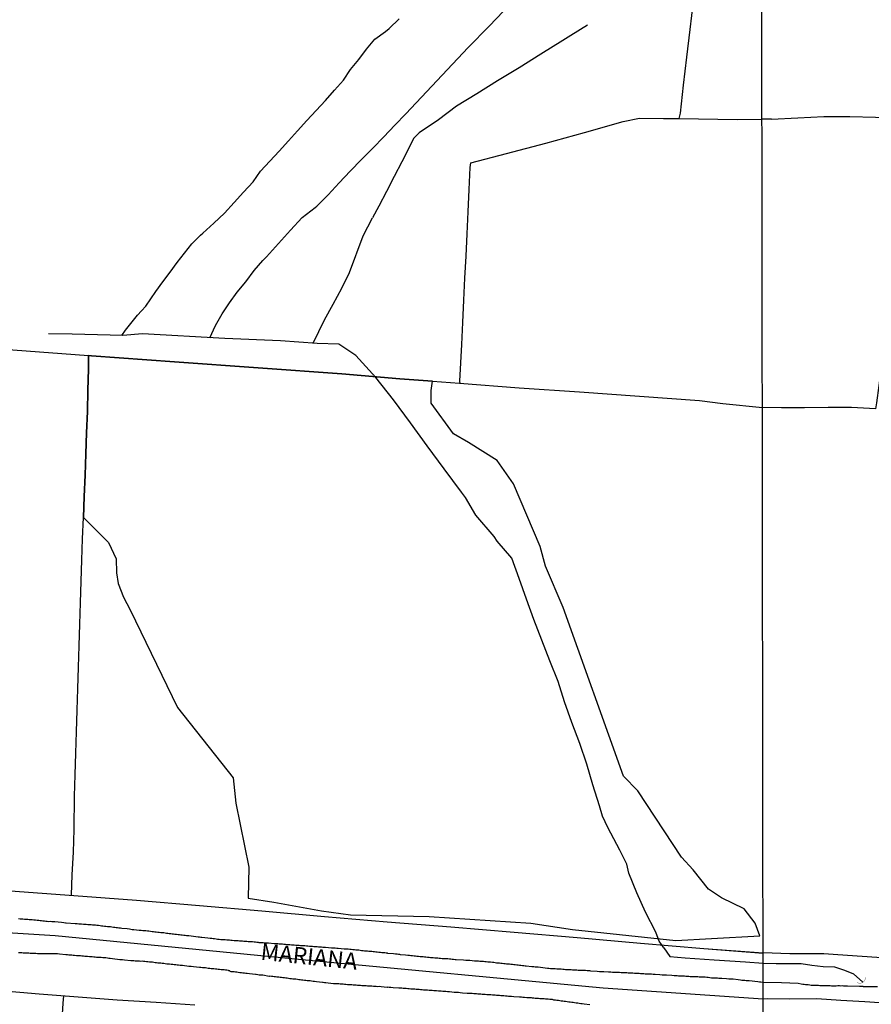
# Model space of a CAD drawing. Units: millimetres. Extents: x 185548 to 187960, y 1660429 to 1663203.
# Drawn here: x 186884 to 187012, y 1661235 to 1661384 of the extents above; entities that cross this region are included whole.
import ezdxf
from ezdxf.enums import TextEntityAlignment as Align

# ---------------------------------------------------------------- set-up
doc = ezdxf.new("R2010")
doc.units = ezdxf.units.MM
for name, color, linetype in [('V-ARROIO', 7, 'Continuous'), ('V-BANHADO', 102, 'Continuous'), ('V-BUEIRO', 130, 'Continuous'), ('V-EIXO_DE_LOGRADOURO', 3, 'Continuous'), ('V-LOTE', 1, 'Continuous'), ('V-NOME_DOS_LOGRADOUROS', 7, 'Continuous'), ('V-QUADRA', 2, 'Continuous'), ('V-TESTADA', 5, 'Continuous'), ('V-VALETA', 173, 'Continuous'), ('X-LIMITE_1000', 7, 'Continuous')]:
    doc.layers.add(name, color=color, linetype=linetype)

# ---------------------------------------------------------------- blocks, each defined once
blk = doc.blocks.new('305')
at = {"color": 0, "linetype": 'ByBlock', "lineweight": -2, "const_width": 0.05}
blk.add_lwpolyline([(0.73, 0.39, 0.60863), (-0.73, 0.38)], format="xyb", dxfattribs=at)

msp = doc.modelspace()

# ---------------------------------------------------------------- linework, layer by layer
at = {"layer": 'V-ARROIO'}
msp.add_lwpolyline([(186980.76, 1661243.97), (186981.68, 1661242.63), (186984.02, 1661242.43), (186988.36, 1661242.16), (186993.1, 1661241.86), (186995.74, 1661241.65), (186997.74, 1661241.59), (186999.61, 1661241.6), (187001.48, 1661241.61), (187003.08, 1661241.34), (187004.79, 1661241.15), (187006.54, 1661241.08), (187008.02, 1661240.6), (187009.4, 1661240.01), (187010.77, 1661238.78)], dxfattribs=at)
at = {"layer": 'V-BANHADO'}
msp.add_lwpolyline([(186894.02, 1661333.24), (186894.01, 1661331.22), (186893.93, 1661328.02), (186893.85, 1661324.82), (186893.73, 1661321.62), (186893.61, 1661318.42), (186893.49, 1661315.22), (186893.37, 1661312.02), (186893.25, 1661308.82), (186897.05, 1661305.09), (186898.16, 1661302.58), (186898.25, 1661300.5), (186898.51, 1661298.91), (186899.28, 1661296.82), (186900.32, 1661294.9), (186907.42, 1661280.17), (186915.81, 1661269.61), (186916.24, 1661265.77), (186918.2, 1661256.13), (186918.1, 1661251.43), (186921.94, 1661250.83), (186929.13, 1661249.54), (186933.52, 1661248.93), (186945.39, 1661248.66), (186960.71, 1661247.68), (186966.99, 1661246.73), (186982.58, 1661245.07), (186987.96, 1661245.34), (186995.25, 1661245.78), (186994.55, 1661247.68), (186992.88, 1661249.84), (186989.46, 1661251.47), (186987.51, 1661252.82), (186985.2, 1661255.73), (186983.46, 1661257.63), (186976.87, 1661267.62), (186974.7, 1661269.85), (186965.6, 1661295.27), (186962.95, 1661301.5), (186962.11, 1661304.48), (186958.13, 1661313.89), (186955.62, 1661317.41), (186951.3, 1661320.12), (186949.06, 1661321.47), (186945.71, 1661326.08), (186945.71, 1661327.97), (186945.9, 1661329.38), (186940.95, 1661329.76), (186932.21, 1661330.48), (186919.59, 1661331.4), (186906.97, 1661332.32), (186894.45, 1661333.21)], close=True, dxfattribs=at)
at = {"layer": 'V-EIXO_DE_LOGRADOURO'}
for points in [[(186995.75, 1661236.23), (186971.61, 1661237.87), (186926.75, 1661242.08), (186889.01, 1661245.76), (186847.98, 1661248.33), (186806.95, 1661250.9), (186767.64, 1661254.58), (186727.61, 1661257.85), (186687.58, 1661261.12), (186647.41, 1661264.39), (186606.81, 1661266.96), (186566.64, 1661269.95), (186526.76, 1661273.22), (186514.06, 1661273.86)], [(187014.75, 1661235.56), (187011.11, 1661235.79), (187007.47, 1661236.02), (187003.83, 1661236.25), (186999.73, 1661236.2), (186996.41, 1661236.25), (186995.75, 1661236.23)]]:
    msp.add_lwpolyline(points, dxfattribs=at)
at = {"layer": 'V-LOTE'}
for points in [[(186985.18, 1661386.64), (186984.69, 1661382.43), (186984.2, 1661378.22), (186983.71, 1661374.01), (186983.22, 1661369.8), (186983.06, 1661368.98)], [(186950.04, 1661329.06), (186950.03, 1661329.39), (186950.31, 1661334.9), (186950.47, 1661338.24), (186950.63, 1661341.58), (186950.79, 1661344.92), (186950.95, 1661348.26), (186951.11, 1661351.6), (186951.27, 1661354.94), (186951.43, 1661358.28), (186951.59, 1661361.62), (186951.66, 1661362.3), (186957.05, 1661363.74), (186962.99, 1661365.3), (186968.84, 1661366.9), (186974.67, 1661368.52), (186977.1, 1661369.05), (186980.73, 1661369.01), (186983.06, 1661368.98), (186991.87, 1661368.86), (186995.59, 1661368.91)], [(186996.18, 1661368.91), (186995.59, 1661368.91)], [(186997.02, 1661368.91), (186996.18, 1661368.91)], [(186997.01, 1661368.91), (187000.98, 1661369.11), (187004.92, 1661369.31), (187008.83, 1661369.28), (187012.68, 1661369.19), (187016.56, 1661369.16), (187020.44, 1661369.13), (187024.29, 1661369.04), (187028.17, 1661368.95), (187032.05, 1661368.89), (187035.93, 1661368.83), (187039.81, 1661368.77), (187043.69, 1661368.71), (187047.57, 1661368.65), (187051.45, 1661368.62), (187055.47, 1661368.5)], [(187019.07, 1661369.14), (187018.1, 1661362.47), (187017.36, 1661357.28), (187016.59, 1661352.09), (187015.82, 1661346.9), (187015.05, 1661341.71), (187014.31, 1661336.52), (187013.57, 1661331.33), (187012.83, 1661326.14), (187012.72, 1661325.23), (187009.09, 1661325.4), (187005.55, 1661325.4), (187002.01, 1661325.37), (186998.5, 1661325.37)], [(186660.24, 1661350.8), (186666.08, 1661350.38), (186676.45, 1661349.59), (186686.98, 1661348.93), (186697.65, 1661348.17), (186708.32, 1661347.32), (186718.99, 1661346.47), (186729.66, 1661345.62), (186740.26, 1661344.83), (186750.86, 1661344.04), (186761.43, 1661343.25), (186771.96, 1661342.46), (186782.49, 1661341.64), (186793.02, 1661340.82), (186803.55, 1661340), (186814.05, 1661339.18), (186824.55, 1661338.36), (186835.05, 1661337.54), (186846.84, 1661336.75), (186858.73, 1661335.83), (186870.66, 1661334.98), (186882.59, 1661334.13), (186894.02, 1661333.24)], [(186893.25, 1661308.82), (186893.37, 1661312.02), (186893.49, 1661315.22), (186893.61, 1661318.42), (186893.73, 1661321.62), (186893.85, 1661324.82), (186893.93, 1661328.02), (186894.01, 1661331.22), (186894.02, 1661333.24)], [(186894.02, 1661333.24), (186894.45, 1661333.21), (186906.97, 1661332.32), (186919.59, 1661331.4), (186932.21, 1661330.48), (186940.95, 1661329.76), (186945.9, 1661329.38)], [(186945.9, 1661329.38), (186949.96, 1661329.07), (186958.97, 1661328.38), (186968.04, 1661327.78), (186977.11, 1661327.12), (186986.15, 1661326.46), (186989.68, 1661326.03), (186995.64, 1661325.41)], [(186998.5, 1661325.37), (186995.64, 1661325.41)], [(186891.45, 1661251.89), (186891.57, 1661254.98), (186891.65, 1661256.69), (186891.73, 1661258.4), (186891.81, 1661260.11), (186891.84, 1661261.82), (186891.91, 1661266.82), (186892.01, 1661270.06), (186892.11, 1661273.3), (186892.21, 1661276.54), (186892.31, 1661279.78), (186892.41, 1661283.02), (186892.51, 1661286.26), (186892.61, 1661289.5), (186892.71, 1661292.74), (186892.81, 1661295.98), (186892.91, 1661299.22), (186893.01, 1661302.42), (186893.13, 1661305.62), (186893.25, 1661308.82)], [(186882.26, 1661252.55), (186891.8, 1661251.87), (186901.27, 1661251.12), (186910.74, 1661250.34), (186920.17, 1661249.52), (186929.6, 1661248.7), (186939.07, 1661247.88), (186948.65, 1661247.13), (186958.19, 1661246.31), (186967.73, 1661245.49), (186977.27, 1661244.67), (186986.81, 1661243.85), (186995.74, 1661243.18)], [(186882.26, 1661252.55), (186891.8, 1661251.87), (186901.27, 1661251.12), (186910.74, 1661250.34), (186920.17, 1661249.52), (186929.6, 1661248.7), (186939.07, 1661247.88), (186948.65, 1661247.13), (186958.19, 1661246.31), (186967.73, 1661245.49), (186977.27, 1661244.67), (186986.81, 1661243.85), (186995.74, 1661243.17)], [(186882.26, 1661252.55), (186891.8, 1661251.87), (186901.27, 1661251.12), (186910.74, 1661250.34), (186920.17, 1661249.52), (186929.6, 1661248.7), (186939.07, 1661247.88), (186948.65, 1661247.13), (186958.19, 1661246.31), (186967.73, 1661245.49), (186977.27, 1661244.67), (186986.81, 1661243.85), (186995.74, 1661243.17)], [(187014.35, 1661242.39), (187007, 1661242.9), (187004.89, 1661243.07), (186999.77, 1661243.07), (186995.74, 1661243.18)], [(186880.72, 1661237.5), (186886.59, 1661237.03), (186892.46, 1661236.56), (186898.33, 1661236.11), (186904.24, 1661235.78), (186910.03, 1661235.37)], [(186890.25, 1661236.74), (186890.14, 1661235.61), (186889.61, 1661226.74), (186889.28, 1661220.94), (186888.95, 1661215.14), (186888.62, 1661209.34), (186888.29, 1661203.54), (186887.96, 1661197.74), (186887.63, 1661191.94), (186887.26, 1661186.14), (186886.89, 1661180.34), (186886.52, 1661174.54), (186886.15, 1661168.74), (186886.13, 1661163.81)]]:
    msp.add_lwpolyline(points, dxfattribs=at)
at = {"layer": 'V-QUADRA'}
for points in [[(187012.99, 1661238.06), (187010.91, 1661238.08), (187010.85, 1661238.1), (187010.63, 1661238.1), (187010.29, 1661238.12), (187008.47, 1661238.17), (187008.32, 1661238.19), (187008.1, 1661238.19), (187007.89, 1661238.19), (187007.68, 1661238.21), (187007.46, 1661238.19), (187007.25, 1661238.21), (187007.14, 1661238.21), (187007.03, 1661238.21), (187006.78, 1661238.19), (187006.56, 1661238.19), (187006.3, 1661238.19), (187006.09, 1661238.19), (187005.88, 1661238.21), (187005.62, 1661238.23), (187005.4, 1661238.23), (187005.19, 1661238.23), (187004.97, 1661238.23), (187004.76, 1661238.23), (187004.55, 1661238.23), (187004.33, 1661238.23), (187004.12, 1661238.27), (187003.86, 1661238.27), (187003.65, 1661238.27), (187003.43, 1661238.27), (187003.22, 1661238.27), (187003, 1661238.3), (187002.79, 1661238.32), (187002.57, 1661238.36), (187002.36, 1661238.36), (187002.14, 1661238.4), (187001.93, 1661238.42), (187001.72, 1661238.45), (187001.5, 1661238.49), (187001.06, 1661238.57), (186998.52, 1661238.68), (186995.75, 1661238.71), (186995.42, 1661238.76), (186995.2, 1661238.78), (186994.95, 1661238.83), (186993.63, 1661238.96), (186993.41, 1661238.96), (186993.2, 1661238.98), (186992.99, 1661239.02), (186992.77, 1661239.04), (186992.56, 1661239.04), (186992.35, 1661239.08), (186992.01, 1661239.11), (186991.22, 1661239.22), (186990.98, 1661239.23), (186990.77, 1661239.25), (186990.56, 1661239.25), (186990.21, 1661239.28), (186989.55, 1661239.34), (186989.32, 1661239.34), (186989.06, 1661239.34), (186988.85, 1661239.36), (186988.64, 1661239.36), (186988.38, 1661239.38), (186988.17, 1661239.4), (186987.96, 1661239.4), (186987.7, 1661239.42), (186987.49, 1661239.47), (186987.27, 1661239.49), (186987.02, 1661239.51), (186986.8, 1661239.53), (186986.59, 1661239.53), (186986.34, 1661239.55), (186986.12, 1661239.55), (186985.91, 1661239.57), (186985.7, 1661239.59), (186985.44, 1661239.59), (186985.19, 1661239.59), (186984.97, 1661239.59), (186984.76, 1661239.59), (186984.55, 1661239.62), (186984.33, 1661239.62), (186984.12, 1661239.64), (186983.91, 1661239.66), (186983.69, 1661239.66), (186983.48, 1661239.68), (186983.22, 1661239.68), (186983.01, 1661239.7), (186982.8, 1661239.72), (186982.54, 1661239.72), (186982.33, 1661239.74), (186981.99, 1661239.77), (186981.2, 1661239.81), (186981.01, 1661239.81), (186980.79, 1661239.83), (186980.54, 1661239.85), (186980.2, 1661239.87), (186979.45, 1661239.94), (186979.17, 1661239.94), (186978.92, 1661239.96), (186978.71, 1661239.96), (186978.49, 1661239.98), (186978.24, 1661240), (186977.98, 1661240), (186977.77, 1661240.02), (186977.51, 1661240.04), (186977.26, 1661240.04), (186977.04, 1661240.06), (186976.79, 1661240.09), (186976.57, 1661240.09), (186976.36, 1661240.11), (186976.11, 1661240.13), (186975.89, 1661240.13), (186975.68, 1661240.13), (186975.42, 1661240.15), (186975.21, 1661240.17), (186974.95, 1661240.19), (186974.74, 1661240.19), (186974.53, 1661240.19), (186974.32, 1661240.19), (186974.1, 1661240.24), (186973.89, 1661240.24), (186973.68, 1661240.24), (186973.46, 1661240.26), (186973.25, 1661240.23), (186973.04, 1661240.26), (186972.78, 1661240.28), (186972.44, 1661240.3), (186971.74, 1661240.32), (186971.5, 1661240.34), (186971.29, 1661240.36), (186971.08, 1661240.36), (186970.73, 1661240.38), (186969.77, 1661240.45), (186969.63, 1661240.47), (186969.41, 1661240.49), (186969.2, 1661240.51), (186968.99, 1661240.53), (186968.77, 1661240.53), (186968.52, 1661240.55), (186968.31, 1661240.53), (186968.09, 1661240.55), (186967.88, 1661240.55), (186967.67, 1661240.58), (186967.67, 1661240.58), (186967.45, 1661240.6), (186967.24, 1661240.6), (186967.03, 1661240.6), (186966.81, 1661240.62), (186966.6, 1661240.64), (186966.39, 1661240.64), (186966.17, 1661240.66), (186965.96, 1661240.66), (186965.75, 1661240.68), (186965.53, 1661240.7), (186965.28, 1661240.73), (186965.07, 1661240.73), (186964.85, 1661240.73), (186964.64, 1661240.75), (186964.38, 1661240.77), (186964.17, 1661240.79), (186963.96, 1661240.79), (186963.7, 1661240.81), (186963.45, 1661240.85), (186963.23, 1661240.85), (186962.89, 1661240.9), (186961.85, 1661241.05), (186961.61, 1661241.04), (186961.4, 1661241.04), (186961.19, 1661241.09), (186960.85, 1661241.11), (186960.01, 1661241.18), (186959.87, 1661241.21), (186959.65, 1661241.26), (186959.44, 1661241.26), (186959.23, 1661241.3), (186959.01, 1661241.3), (186958.8, 1661241.34), (186958.59, 1661241.34), (186958.37, 1661241.38), (186958.16, 1661241.41), (186957.95, 1661241.43), (186957.73, 1661241.45), (186957.52, 1661241.47), (186957.26, 1661241.49), (186957.05, 1661241.51), (186956.84, 1661241.53), (186956.63, 1661241.56), (186956.41, 1661241.58), (186956.2, 1661241.6), (186955.99, 1661241.64), (186955.77, 1661241.64), (186955.56, 1661241.66), (186955.35, 1661241.68), (186955.13, 1661241.73), (186954.92, 1661241.73), (186954.66, 1661241.77), (186954.45, 1661241.79), (186954.24, 1661241.81), (186953.98, 1661241.83), (186953.77, 1661241.85), (186953.56, 1661241.88), (186953.3, 1661241.88), (186953.05, 1661241.9), (186952.83, 1661241.92), (186952.58, 1661241.94), (186952.24, 1661241.96), (186951.53, 1661242.03), (186951.34, 1661242.02), (186951.13, 1661242.05), (186950.91, 1661242.07), (186950.57, 1661242.09), (186949.44, 1661242.13), (186949.29, 1661242.17), (186949.08, 1661242.19), (186948.87, 1661242.22), (186948.65, 1661242.24), (186948.44, 1661242.24), (186948.19, 1661242.28), (186947.97, 1661242.28), (186947.76, 1661242.3), (186947.55, 1661242.3), (186947.33, 1661242.32), (186947.12, 1661242.34), (186946.91, 1661242.37), (186946.69, 1661242.39), (186946.48, 1661242.41), (186946.22, 1661242.41), (186946.01, 1661242.43), (186945.8, 1661242.45), (186945.59, 1661242.47), (186945.37, 1661242.49), (186945.16, 1661242.49), (186944.9, 1661242.54), (186944.69, 1661242.56), (186944.48, 1661242.58), (186944.22, 1661242.6), (186944.01, 1661242.62), (186943.8, 1661242.64), (186943.54, 1661242.66), (186943.33, 1661242.71), (186943.11, 1661242.71), (186942.86, 1661242.75), (186942.64, 1661242.77), (186942.43, 1661242.79), (186942.43, 1661242.79), (186942.18, 1661242.81), (186941.83, 1661242.86), (186941.09, 1661242.92), (186940.98, 1661242.94), (186940.77, 1661242.96), (186940.56, 1661242.98), (186940.3, 1661243), (186940, 1661243.05), (186939.17, 1661243.11), (186939.11, 1661243.13), (186938.89, 1661243.15), (186938.68, 1661243.18), (186938.47, 1661243.2), (186938.25, 1661243.22), (186938.04, 1661243.24), (186937.78, 1661243.26), (186937.57, 1661243.28), (186937.36, 1661243.3), (186937.15, 1661243.33), (186936.93, 1661243.35), (186936.72, 1661243.39), (186936.51, 1661243.39), (186936.29, 1661243.41), (186936.08, 1661243.43), (186935.87, 1661243.45), (186935.65, 1661243.47), (186935.44, 1661243.52), (186935.18, 1661243.52), (186934.97, 1661243.56), (186934.76, 1661243.58), (186934.55, 1661243.6), (186934.33, 1661243.62), (186934.12, 1661243.64), (186933.86, 1661243.67), (186933.65, 1661243.69), (186933.44, 1661243.71), (186933.18, 1661243.73), (186932.93, 1661243.75), (186932.58, 1661243.77), (186931.67, 1661243.86), (186931.48, 1661243.86), (186931.22, 1661243.88), (186931.01, 1661243.9), (186930.67, 1661243.92), (186929.75, 1661243.99), (186929.6, 1661244.01), (186929.34, 1661244.03), (186929.13, 1661244.05), (186928.92, 1661244.05), (186928.71, 1661244.07), (186928.49, 1661244.09), (186928.28, 1661244.11), (186928.02, 1661244.11), (186927.81, 1661244.14), (186927.6, 1661244.16), (186927.34, 1661244.18), (186927.09, 1661244.2), (186926.87, 1661244.2), (186926.66, 1661244.24), (186926.45, 1661244.24), (186926.23, 1661244.26), (186925.98, 1661244.28), (186925.76, 1661244.31), (186925.55, 1661244.31), (186925.3, 1661244.33), (186925.04, 1661244.37), (186924.83, 1661244.37), (186924.61, 1661244.37), (186924.4, 1661244.41), (186924.14, 1661244.41), (186923.93, 1661244.43), (186923.72, 1661244.45), (186923.46, 1661244.48), (186923.25, 1661244.5), (186923.04, 1661244.5), (186922.78, 1661244.52), (186922.57, 1661244.54), (186922.35, 1661244.56), (186922.01, 1661244.58), (186921.14, 1661244.67), (186920.9, 1661244.67), (186920.69, 1661244.67), (186920.35, 1661244.71), (186919.73, 1661244.71), (186919.63, 1661244.75), (186919.41, 1661244.77), (186919.2, 1661244.8), (186918.99, 1661244.8), (186918.77, 1661244.84), (186918.56, 1661244.84), (186918.3, 1661244.86), (186918.09, 1661244.88), (186917.88, 1661244.9), (186917.67, 1661244.9), (186917.45, 1661244.92), (186917.24, 1661244.95), (186917.03, 1661244.97), (186916.81, 1661244.97), (186916.6, 1661244.99), (186916.39, 1661245.01), (186916.39, 1661245.01), (186916.17, 1661245.03), (186915.96, 1661245.03), (186915.7, 1661245.05), (186915.49, 1661245.07), (186915.28, 1661245.09), (186915.07, 1661245.09), (186914.85, 1661245.12), (186914.64, 1661245.14), (186914.38, 1661245.16), (186914.17, 1661245.16), (186913.96, 1661245.18), (186913.7, 1661245.22), (186913.49, 1661245.22), (186913.27, 1661245.26), (186913.02, 1661245.29), (186912.81, 1661245.31), (186912.59, 1661245.35), (186912.34, 1661245.37), (186912, 1661245.41), (186911.08, 1661245.52), (186910.97, 1661245.52), (186910.76, 1661245.56), (186910.55, 1661245.56), (186910.21, 1661245.6), (186909.16, 1661245.74), (186909.01, 1661245.75), (186908.8, 1661245.78), (186908.59, 1661245.82), (186908.37, 1661245.82), (186908.16, 1661245.86), (186907.95, 1661245.86), (186907.73, 1661245.9), (186907.52, 1661245.93), (186907.26, 1661245.95), (186907.05, 1661245.99), (186906.84, 1661246.01), (186906.63, 1661246.03), (186906.41, 1661246.07), (186906.2, 1661246.07), (186905.99, 1661246.12), (186905.77, 1661246.14), (186905.56, 1661246.16), (186905.35, 1661246.2), (186905.13, 1661246.2), (186904.92, 1661246.24), (186904.66, 1661246.27), (186904.45, 1661246.29), (186904.24, 1661246.33), (186904.03, 1661246.33), (186903.81, 1661246.37), (186903.6, 1661246.37), (186903.34, 1661246.41), (186903.13, 1661246.46), (186902.92, 1661246.46), (186902.66, 1661246.5), (186902.45, 1661246.52), (186902.19, 1661246.54), (186901.98, 1661246.59), (186901.64, 1661246.59), (186900.85, 1661246.68), (186900.83, 1661246.67), (186900.61, 1661246.69), (186900.4, 1661246.71), (186900.19, 1661246.76), (186899.85, 1661246.8), (186899.02, 1661246.87), (186898.82, 1661246.91), (186898.61, 1661246.93), (186898.4, 1661246.97), (186898.19, 1661246.97), (186897.97, 1661247.01), (186897.76, 1661247.03), (186897.55, 1661247.05), (186897.33, 1661247.1), (186897.12, 1661247.1), (186896.86, 1661247.14), (186896.65, 1661247.18), (186896.44, 1661247.18), (186896.18, 1661247.22), (186895.97, 1661247.22), (186895.76, 1661247.27), (186895.5, 1661247.31), (186895.29, 1661247.33), (186895.07, 1661247.35), (186894.82, 1661247.35), (186894.6, 1661247.37), (186894.39, 1661247.4), (186894.14, 1661247.42), (186893.92, 1661247.44), (186893.67, 1661247.46), (186893.45, 1661247.46), (186893.24, 1661247.48), (186892.98, 1661247.5), (186892.77, 1661247.53), (186892.56, 1661247.52), (186892.3, 1661247.55), (186892, 1661247.57), (186890.66, 1661247.66), (186890.56, 1661247.69), (186890.3, 1661247.74), (186890.3, 1661247.74), (186889.96, 1661247.76), (186888.96, 1661247.87), (186888.89, 1661247.87), (186888.68, 1661247.86), (186888.47, 1661247.89), (186888.25, 1661247.91), (186888.04, 1661247.89), (186887.78, 1661247.93), (186887.57, 1661247.95), (186887.36, 1661247.99), (186887.15, 1661247.99), (186886.93, 1661248.01), (186886.72, 1661248.03), (186886.51, 1661248.06), (186886.29, 1661248.08), (186886.04, 1661248.12), (186885.78, 1661248.12), (186885.53, 1661248.16), (186885.31, 1661248.16), (186885.06, 1661248.18), (186884.84, 1661248.21), (186884.59, 1661248.25), (186884.37, 1661248.25), (186884.12, 1661248.29), (186883.91, 1661248.29), (186883.69, 1661248.29), (186883.48, 1661248.33)], [(186969.6, 1661235.38), (186968.77, 1661235.46), (186968.48, 1661235.5), (186968.26, 1661235.52), (186968.01, 1661235.57), (186967.79, 1661235.59), (186967.58, 1661235.61), (186967.32, 1661235.65), (186967.11, 1661235.7), (186966.9, 1661235.72), (186966.64, 1661235.74), (186966.43, 1661235.78), (186966.22, 1661235.8), (186965.96, 1661235.84), (186965.75, 1661235.87), (186965.53, 1661235.91), (186965.32, 1661235.91), (186965.11, 1661235.95), (186964.9, 1661235.99), (186964.64, 1661235.99), (186964.43, 1661236.04), (186964.21, 1661236.08), (186964, 1661236.14), (186963.79, 1661236.14), (186963.57, 1661236.18), (186963.36, 1661236.21), (186963.15, 1661236.21), (186962.93, 1661236.23), (186962.72, 1661236.25), (186962.51, 1661236.25), (186962.29, 1661236.29), (186962.08, 1661236.29), (186961.87, 1661236.31), (186961.66, 1661236.33), (186961.4, 1661236.33), (186961.19, 1661236.36), (186960.97, 1661236.38), (186960.82, 1661236.4), (186960.12, 1661236.44), (186959.78, 1661236.46), (186959.52, 1661236.48), (186959.31, 1661236.51), (186959.1, 1661236.51), (186958.99, 1661236.53), (186958.16, 1661236.59), (186957.82, 1661236.61), (186957.56, 1661236.63), (186957.35, 1661236.63), (186957.14, 1661236.65), (186956.88, 1661236.68), (186956.67, 1661236.7), (186956.46, 1661236.72), (186956.2, 1661236.74), (186955.99, 1661236.76), (186955.77, 1661236.76), (186955.56, 1661236.78), (186955.35, 1661236.8), (186955.13, 1661236.82), (186954.92, 1661236.82), (186954.71, 1661236.85), (186954.49, 1661236.85), (186954.28, 1661236.89), (186954.07, 1661236.89), (186953.85, 1661236.91), (186953.6, 1661236.91), (186953.39, 1661236.93), (186953.17, 1661236.95), (186952.96, 1661236.97), (186952.75, 1661236.99), (186952.53, 1661237.02), (186952.32, 1661237.02), (186952.11, 1661237.04), (186951.89, 1661237.06), (186951.68, 1661237.08), (186951.47, 1661237.08), (186951.25, 1661237.08), (186951.1, 1661237.08), (186950.4, 1661237.14), (186950.06, 1661237.19), (186949.81, 1661237.21), (186949.59, 1661237.23), (186949.38, 1661237.23), (186949.14, 1661237.21), (186948.48, 1661237.31), (186948.14, 1661237.34), (186947.89, 1661237.36), (186947.67, 1661237.36), (186947.46, 1661237.38), (186947.21, 1661237.4), (186946.99, 1661237.42), (186946.78, 1661237.44), (186946.52, 1661237.46), (186946.31, 1661237.46), (186946.1, 1661237.49), (186945.84, 1661237.51), (186945.63, 1661237.53), (186945.41, 1661237.53), (186945.16, 1661237.55), (186944.95, 1661237.57), (186944.73, 1661237.59), (186944.52, 1661237.59), (186944.52, 1661237.59), (186944.31, 1661237.61), (186944.09, 1661237.63), (186943.88, 1661237.66), (186943.67, 1661237.66), (186943.45, 1661237.68), (186943.24, 1661237.7), (186943.03, 1661237.72), (186942.81, 1661237.74), (186942.6, 1661237.74), (186942.39, 1661237.76), (186942.18, 1661237.78), (186941.92, 1661237.8), (186941.71, 1661237.8), (186941.49, 1661237.83), (186941.28, 1661237.85), (186941.07, 1661237.85), (186940.85, 1661237.87), (186940.83, 1661237.85), (186939.96, 1661237.93), (186939.62, 1661237.95), (186939.36, 1661237.97), (186939.15, 1661238), (186939.04, 1661237.98), (186938.17, 1661238.06), (186937.87, 1661238.1), (186937.66, 1661238.08), (186937.4, 1661238.1), (186937.19, 1661238.12), (186936.97, 1661238.15), (186936.72, 1661238.17), (186936.51, 1661238.17), (186936.29, 1661238.17), (186936.08, 1661238.19), (186935.87, 1661238.21), (186935.65, 1661238.21), (186935.44, 1661238.23), (186935.23, 1661238.25), (186935.01, 1661238.27), (186934.8, 1661238.27), (186934.59, 1661238.3), (186934.37, 1661238.32), (186934.16, 1661238.34), (186933.95, 1661238.34), (186933.74, 1661238.36), (186933.48, 1661238.38), (186933.27, 1661238.4), (186933.05, 1661238.4), (186932.84, 1661238.42), (186932.63, 1661238.44), (186932.41, 1661238.47), (186932.2, 1661238.47), (186931.99, 1661238.49), (186931.77, 1661238.51), (186931.56, 1661238.53), (186931.35, 1661238.53), (186931.14, 1661238.55), (186930.98, 1661238.53), (186930.15, 1661238.61), (186929.81, 1661238.66), (186929.6, 1661238.68), (186929.39, 1661238.72), (186929.28, 1661238.75), (186928.41, 1661238.83), (186928.11, 1661238.87), (186927.9, 1661238.87), (186927.64, 1661238.91), (186927.43, 1661238.96), (186927.21, 1661238.98), (186927, 1661239), (186926.79, 1661239.02), (186926.57, 1661239.04), (186926.36, 1661239.06), (186926.15, 1661239.08), (186925.93, 1661239.13), (186925.72, 1661239.15), (186925.51, 1661239.17), (186925.3, 1661239.21), (186925.04, 1661239.23), (186924.83, 1661239.25), (186924.61, 1661239.28), (186924.4, 1661239.3), (186924.19, 1661239.34), (186923.97, 1661239.36), (186923.76, 1661239.38), (186923.55, 1661239.42), (186923.33, 1661239.42), (186923.12, 1661239.47), (186922.91, 1661239.49), (186922.7, 1661239.51), (186922.44, 1661239.53), (186922.23, 1661239.57), (186922.01, 1661239.59), (186921.8, 1661239.62), (186921.59, 1661239.64), (186921.37, 1661239.66), (186921.27, 1661239.64), (186920.31, 1661239.81), (186919.97, 1661239.83), (186919.75, 1661239.85), (186919.54, 1661239.89), (186919.54, 1661239.89), (186919.29, 1661239.92), (186919.18, 1661239.94), (186918.3, 1661240.02), (186917.96, 1661240.06), (186917.75, 1661240.11), (186917.54, 1661240.13), (186917.28, 1661240.15), (186917.07, 1661240.19), (186916.86, 1661240.21), (186916.6, 1661240.23), (186916.39, 1661240.28), (186916.17, 1661240.3), (186915.96, 1661240.32), (186915.75, 1661240.34), (186915.53, 1661240.36), (186915.45, 1661240.38), (186915.34, 1661240.45), (186915.32, 1661240.49), (186915.17, 1661240.51), (186915.15, 1661240.55), (186915.06, 1661240.53), (186914.89, 1661240.58), (186914.68, 1661240.58), (186914.47, 1661240.62), (186914.26, 1661240.64), (186914, 1661240.66), (186913.79, 1661240.68), (186913.57, 1661240.7), (186913.36, 1661240.73), (186913.15, 1661240.75), (186912.93, 1661240.79), (186912.72, 1661240.79), (186912.51, 1661240.81), (186912.29, 1661240.83), (186912.08, 1661240.85), (186911.87, 1661240.87), (186911.66, 1661240.92), (186911.4, 1661240.94), (186911.19, 1661240.96), (186910.97, 1661240.98), (186910.76, 1661241), (186910.74, 1661241.01), (186909.86, 1661241.11), (186909.52, 1661241.13), (186909.31, 1661241.15), (186909.12, 1661241.13), (186908.2, 1661241.28), (186907.86, 1661241.3), (186907.61, 1661241.34), (186907.39, 1661241.36), (186907.18, 1661241.38), (186906.92, 1661241.41), (186906.71, 1661241.43), (186906.5, 1661241.45), (186906.24, 1661241.47), (186906.03, 1661241.51), (186905.82, 1661241.51), (186905.56, 1661241.56), (186905.35, 1661241.58), (186905.13, 1661241.6), (186904.92, 1661241.62), (186904.71, 1661241.64), (186904.49, 1661241.66), (186904.28, 1661241.68), (186904.07, 1661241.71), (186903.85, 1661241.73), (186903.64, 1661241.77), (186903.43, 1661241.77), (186903.22, 1661241.81), (186902.96, 1661241.83), (186902.75, 1661241.85), (186902.53, 1661241.88), (186902.32, 1661241.9), (186902.11, 1661241.92), (186901.89, 1661241.9), (186901.68, 1661241.92), (186901.53, 1661241.94), (186901.47, 1661241.96), (186901.25, 1661241.96), (186901.04, 1661241.96), (186900.83, 1661242), (186900.61, 1661242), (186900.42, 1661241.99), (186899.42, 1661242.11), (186899.12, 1661242.15), (186898.87, 1661242.17), (186898.76, 1661242.16), (186897.63, 1661242.3), (186897.29, 1661242.34), (186897.08, 1661242.37), (186896.86, 1661242.39), (186896.61, 1661242.43), (186896.4, 1661242.45), (186896.18, 1661242.47), (186895.93, 1661242.49), (186895.71, 1661242.49), (186895.5, 1661242.49), (186895.24, 1661242.52), (186895.03, 1661242.54), (186894.82, 1661242.56), (186894.82, 1661242.56), (186894.56, 1661242.58), (186894.35, 1661242.6), (186894.14, 1661242.62), (186893.88, 1661242.64), (186893.67, 1661242.64), (186893.45, 1661242.66), (186893.24, 1661242.69), (186893.03, 1661242.71), (186892.81, 1661242.73), (186892.6, 1661242.73), (186892.39, 1661242.75), (186892.18, 1661242.77), (186891.92, 1661242.79), (186891.71, 1661242.81), (186891.49, 1661242.83), (186891.28, 1661242.83), (186891.07, 1661242.86), (186890.85, 1661242.88), (186890.64, 1661242.9), (186890.58, 1661242.88), (186889.66, 1661242.98), (186889.36, 1661243.03), (186889.15, 1661243.03), (186888.94, 1661243.05), (186888.68, 1661243.07), (186888.53, 1661243.05), (186887.53, 1661243.03), (186887.23, 1661243.05), (186887.02, 1661243.05), (186886.76, 1661243.07), (186886.55, 1661243.07), (186886.34, 1661243.07), (186886.08, 1661243.09), (186885.87, 1661243.09), (186885.65, 1661243.11), (186885.44, 1661243.11), (186885.23, 1661243.11), (186885.01, 1661243.13), (186884.8, 1661243.15), (186884.59, 1661243.15), (186884.37, 1661243.15), (186884.16, 1661243.15), (186883.95, 1661243.18), (186883.74, 1661243.18), (186883.48, 1661243.2)]]:
    msp.add_lwpolyline(points, dxfattribs=at)
at = {"layer": 'V-TESTADA'}
for points in [[(186882.26, 1661252.55), (186891.8, 1661251.87), (186901.27, 1661251.12), (186910.74, 1661250.34), (186920.17, 1661249.52), (186929.6, 1661248.7), (186939.07, 1661247.88), (186948.65, 1661247.13), (186958.19, 1661246.31), (186967.73, 1661245.49), (186977.27, 1661244.67), (186986.81, 1661243.85), (186995.74, 1661243.18)], [(187014.35, 1661242.39), (187007, 1661242.9), (187004.89, 1661243.07), (186999.77, 1661243.07), (186995.74, 1661243.18)], [(186880.72, 1661237.5), (186886.59, 1661237.03), (186892.46, 1661236.56), (186898.33, 1661236.11), (186904.24, 1661235.78), (186910.03, 1661235.37)]]:
    msp.add_lwpolyline(points, dxfattribs=at)
at = {"layer": 'V-VALETA'}
for points in [[(186912.29, 1661335.94), (186913.18, 1661337.77), (186914.16, 1661339.54), (186915.27, 1661341.21), (186916.45, 1661342.82), (186917.73, 1661344.39), (186919.01, 1661346.07), (186920.32, 1661347.59), (186920.86, 1661348.16), (186922.66, 1661350.15), (186924.46, 1661352.14), (186926.26, 1661354.07), (186928.22, 1661355.58), (186928.43, 1661355.77), (186930.14, 1661357.51), (186931.83, 1661359.27), (186933.5, 1661361.04), (186935.17, 1661362.81), (186936.87, 1661364.53), (186938.57, 1661366.25), (186940.21, 1661367.98), (186941.85, 1661369.71), (186951.25, 1661379.68), (186954.43, 1661382.92), (186961.98, 1661390.88)], [(186899.03, 1661336.28), (186899.6, 1661337.1), (186900.2, 1661337.84), (186900.8, 1661338.58), (186901.4, 1661339.32), (186902.02, 1661340.02), (186902.64, 1661340.72), (186904.19, 1661342.92), (186905.23, 1661344.37), (186906.31, 1661345.81), (186907.37, 1661347.26), (186908.49, 1661348.67), (186909.61, 1661350.08), (186910.89, 1661351.4), (186911.25, 1661351.69), (186912.89, 1661353.2), (186914.51, 1661354.73), (186915.96, 1661356.31), (186917.41, 1661357.89), (186918.86, 1661359.47), (186919.93, 1661361.04), (186921.38, 1661362.55), (186922.79, 1661364.08), (186924.17, 1661365.62), (186925.55, 1661367.16), (186926.95, 1661368.68), (186928.35, 1661370.2), (186929.75, 1661371.72), (186931.11, 1661373.25), (186932.47, 1661374.78), (186933.54, 1661376.36), (186934.76, 1661377.91), (186935.96, 1661379.46), (186937.21, 1661380.96), (186938.8, 1661382.13), (186939.37, 1661382.54), (186940.88, 1661384.04)], [(186969.28, 1661383.06), (186966.77, 1661381.49), (186965.54, 1661380.73), (186962.25, 1661378.69), (186958.96, 1661376.65), (186955.68, 1661374.68), (186952.56, 1661372.69), (186949.49, 1661370.83), (186946.82, 1661368.78), (186943.88, 1661366.85), (186943.04, 1661365.97), (186942.41, 1661364.7), (186941.26, 1661362.47), (186940.11, 1661360.24), (186938.96, 1661358.01), (186937.81, 1661355.78), (186936.85, 1661354.03)], [(186927.87, 1661335.12), (186929.6, 1661338.63), (186930.9, 1661341.02), (186932.2, 1661343.41), (186933.35, 1661345.8), (186935.45, 1661351.28), (186936.85, 1661354.03)], [(186980.76, 1661243.97), (186980.08, 1661244.97), (186979.59, 1661246.32), (186978.02, 1661249.32), (186976.69, 1661252.23), (186975.48, 1661255.19), (186975.22, 1661256.59), (186974.12, 1661258.66), (186972.34, 1661262.08), (186971.54, 1661263.81), (186971.09, 1661265.35), (186970.08, 1661268.52), (186969.17, 1661271.65), (186968.09, 1661274.78), (186966.89, 1661277.92), (186965.79, 1661281.05), (186964.84, 1661284.13), (186963.61, 1661287.24), (186962.38, 1661290.35), (186961.17, 1661293.46), (186960.07, 1661296.54), (186958.97, 1661299.62), (186957.84, 1661302.7), (186955.64, 1661305.29), (186955.2, 1661305.99), (186952.45, 1661309.18), (186950.85, 1661311.85), (186950.25, 1661312.68), (186947.65, 1661316.16), (186945.1, 1661319.64), (186942.55, 1661323.12), (186940, 1661326.6), (186937.36, 1661329.92), (186934.34, 1661333.27), (186931.75, 1661334.97), (186928.52, 1661335.08), (186922.95, 1661335.45), (186914.58, 1661335.81), (186902.17, 1661336.51), (186899.21, 1661336.27), (186891.54, 1661336.49), (186887.97, 1661336.51)]]:
    msp.add_lwpolyline(points, dxfattribs=at)
at = {"layer": 'X-LIMITE_1000'}
msp.add_line((186996.7, 1660430.68), (186993.42, 1663202.13), dxfattribs=at)

# ---------------------------------------------------------------- block references
at = {"layer": 'V-BUEIRO', "xscale": 0.9999988942186241, "yscale": 0.9999988942186241, "zscale": 0.9999988942186241, "rotation": 211}
msp.add_blockref('305', (187010.35, 1661239.45), dxfattribs=at)

# ---------------------------------------------------------------- texts
at = {"layer": 'V-NOME_DOS_LOGRADOUROS'}
msp.add_text('MARIANA', height=2.5, rotation=354, dxfattribs=at).set_placement((186919.81, 1661241.4), align=Align.BOTTOM_LEFT)

doc.saveas('drawing.dxf')
